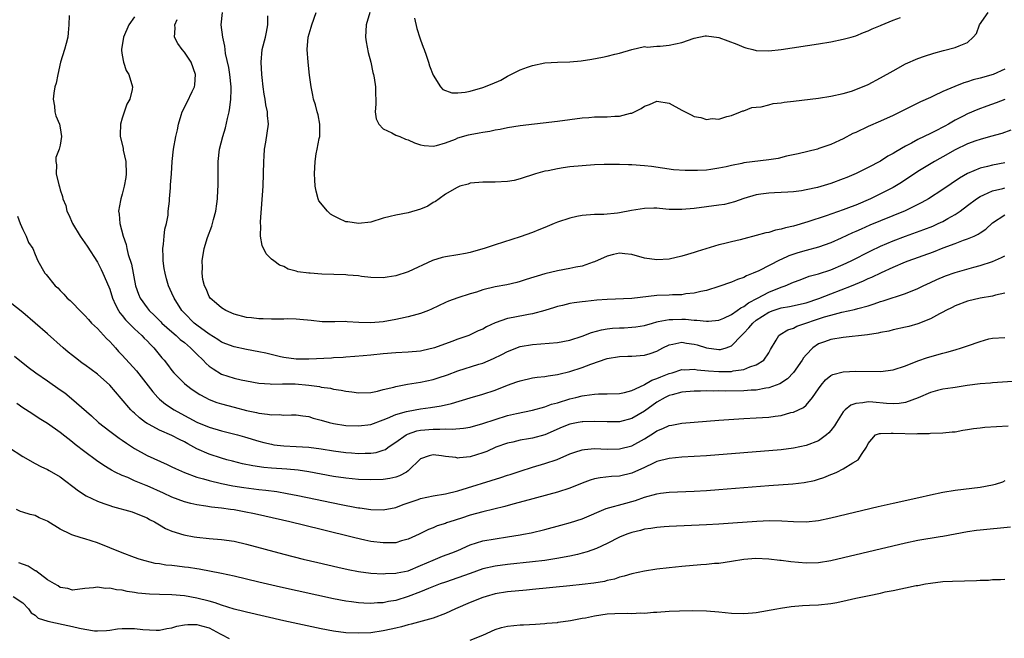
# Model space of a CAD drawing. Units: inches. Extents: x 2553000 to 2556000, y 1521000 to 1524000.
# Drawn here: x 2554327 to 2554485, y 1521072 to 1521172 of the extents above; entities that cross this region are included whole.
import ezdxf

# ---------------------------------------------------------------- set-up
doc = ezdxf.new("R2010")
doc.units = ezdxf.units.IN
doc.header["$MEASUREMENT"] = 0
doc.layers.add('LD25531521_2ft', color=9, linetype='Continuous')

msp = doc.modelspace()

# ---------------------------------------------------------------- linework, layer by layer
at = {"layer": 'LD25531521_2ft'}
for points, elevation in [([(2554334.48, 1521172.48), (2554334.4, 1521171), (2554334.29, 1521169.72), (2554334.24, 1521169), (2554334.01, 1521168.01), (2554333.72, 1521167), (2554333.1, 1521165), (2554332.65, 1521163), (2554332.39, 1521161.61), (2554332.19, 1521161), (2554332, 1521160), (2554331.9, 1521159), (2554332.1, 1521157.9), (2554332.19, 1521157), (2554332.32, 1521156.32), (2554332.89, 1521155), (2554333, 1521154.4), (2554333.23, 1521153), (2554333, 1521151.6), (2554332.87, 1521151), (2554332.35, 1521149.65), (2554332.32, 1521149), (2554332.45, 1521148.45), (2554332.39, 1521147), (2554332.78, 1521145.22), (2554332.89, 1521144.89), (2554333, 1521144.46), (2554333.38, 1521143.38), (2554333.45, 1521143), (2554333.91, 1521141.91), (2554334.08, 1521141), (2554334.43, 1521140.43), (2554335.02, 1521139), (2554336.26, 1521137), (2554337.38, 1521135.38), (2554339, 1521132.81), (2554339.61, 1521131.61), (2554339.9, 1521131), (2554340.84, 1521128.84), (2554341, 1521128.43), (2554341.45, 1521127), (2554341.9, 1521125.9), (2554342.4, 1521125), (2554342.63, 1521124.63), (2554343, 1521124.21), (2554343.52, 1521123.52), (2554345, 1521122.07), (2554346.16, 1521121), (2554346.56, 1521120.56), (2554347, 1521120.12), (2554347.53, 1521119.53), (2554348.09, 1521119), (2554349.39, 1521117.39), (2554349.74, 1521117), (2554350.3, 1521116.3), (2554351, 1521115.36), (2554351.3, 1521115), (2554353, 1521113.28), (2554353.32, 1521113), (2554354.28, 1521112.28), (2554355.49, 1521111.49), (2554356.41, 1521111), (2554357, 1521110.71), (2554358.23, 1521110.23), (2554359, 1521109.99), (2554361, 1521109.43), (2554363, 1521108.94), (2554364.6, 1521108.6), (2554365, 1521108.51), (2554366.35, 1521108.35), (2554367, 1521108.21), (2554368.25, 1521108.25), (2554369, 1521108.16), (2554370.23, 1521108.23), (2554371, 1521108.21), (2554372.05, 1521108.05), (2554373, 1521107.94), (2554373.71, 1521107.71), (2554375, 1521107.37), (2554376.28, 1521107), (2554377, 1521106.83), (2554379, 1521106.52), (2554381, 1521106.43), (2554383, 1521106.68), (2554385, 1521107.41), (2554385.68, 1521107.68), (2554387, 1521108.27), (2554388.74, 1521108.74), (2554389, 1521108.83), (2554391, 1521109.16), (2554392.61, 1521109.39), (2554394.32, 1521109.68), (2554395.95, 1521110.05), (2554398.97, 1521110.97), (2554401, 1521111.55), (2554403, 1521112.2), (2554404.98, 1521112.98), (2554406.48, 1521113.52), (2554407, 1521113.72), (2554409, 1521114.16), (2554409.73, 1521114.27), (2554411, 1521114.4), (2554411.5, 1521114.5), (2554413, 1521114.69), (2554413.23, 1521114.77), (2554415, 1521115.2), (2554417, 1521115.86), (2554418.4, 1521116.4), (2554421, 1521117.27), (2554423, 1521117.61), (2554424.34, 1521117.66), (2554425, 1521117.67), (2554427, 1521117.8), (2554427.92, 1521118.08), (2554429, 1521118.46), (2554429.99, 1521119), (2554431, 1521119.49), (2554431.57, 1521119.57), (2554433, 1521119.91), (2554433.78, 1521119.78), (2554435, 1521119.61), (2554435.49, 1521119.49), (2554437, 1521118.99), (2554439, 1521118.71), (2554439.26, 1521118.74), (2554440.15, 1521119), (2554441, 1521119.3), (2554442.61, 1521121), (2554443, 1521121.37), (2554443.8, 1521122.2), (2554444.42, 1521123), (2554445, 1521123.47), (2554447, 1521124.74), (2554447.71, 1521125), (2554449, 1521125.42), (2554450.36, 1521125.64), (2554453, 1521126.23), (2554455.08, 1521126.92), (2554457, 1521127.72), (2554460.34, 1521129), (2554462.23, 1521129.77), (2554463, 1521130.14), (2554463.61, 1521130.39), (2554465.13, 1521131.13), (2554467, 1521131.98), (2554469, 1521132.83), (2554469.42, 1521133), (2554473.52, 1521134.48), (2554475.08, 1521135.08), (2554477, 1521135.79), (2554478.31, 1521136.31), (2554479, 1521136.55), (2554480.03, 1521137), (2554480.69, 1521137.31), (2554481, 1521137.54), (2554481.9, 1521138.1), (2554483, 1521139.11), (2554485, 1521140.42)], 8612), ([(2554345, 1521172.26), (2554344.09, 1521171), (2554343.21, 1521169), (2554342.89, 1521167), (2554342.88, 1521166.88), (2554343, 1521166.1), (2554343.2, 1521165), (2554343.66, 1521163.66), (2554344.08, 1521163), (2554344.63, 1521161), (2554344.59, 1521160.59), (2554344.23, 1521159), (2554343.76, 1521158.24), (2554343, 1521155.99), (2554342.73, 1521155), (2554342.69, 1521153.31), (2554342.69, 1521153), (2554343.14, 1521151.14), (2554343.18, 1521150.82), (2554343.57, 1521149), (2554343.65, 1521147), (2554343.6, 1521146.4), (2554343.33, 1521145), (2554343, 1521143.71), (2554342.77, 1521143), (2554342.74, 1521142.74), (2554342.43, 1521141), (2554342.53, 1521140.53), (2554342.62, 1521139), (2554343.13, 1521137), (2554343.63, 1521135.63), (2554343.74, 1521135), (2554343.98, 1521134.02), (2554344.48, 1521132.48), (2554345.16, 1521129), (2554345.64, 1521127.64), (2554345.88, 1521127), (2554347, 1521125.44), (2554347.35, 1521125), (2554348.2, 1521124.2), (2554349.21, 1521123.21), (2554349.4, 1521123), (2554351, 1521121.57), (2554351.67, 1521121), (2554352.35, 1521120.35), (2554353, 1521119.85), (2554354.01, 1521119), (2554355, 1521117.98), (2554356.03, 1521117), (2554356.49, 1521116.49), (2554357, 1521116.06), (2554357.61, 1521115.61), (2554359, 1521114.79), (2554361, 1521114.12), (2554362.16, 1521113.84), (2554363, 1521113.67), (2554365, 1521113.32), (2554366.8, 1521113.2), (2554367, 1521113.17), (2554368.78, 1521113.22), (2554369, 1521113.19), (2554370.8, 1521113.2), (2554373, 1521113.02), (2554374.76, 1521112.76), (2554375, 1521112.7), (2554376.49, 1521112.49), (2554377, 1521112.36), (2554378.2, 1521112.2), (2554379, 1521112.03), (2554379.93, 1521111.93), (2554381, 1521111.77), (2554383, 1521111.84), (2554384.05, 1521112.05), (2554385, 1521112.3), (2554386.7, 1521112.7), (2554387, 1521112.79), (2554388.87, 1521113.13), (2554391, 1521113.47), (2554393, 1521113.9), (2554393.84, 1521114.16), (2554395.33, 1521114.67), (2554397, 1521115.31), (2554400.38, 1521116.38), (2554401, 1521116.56), (2554402.73, 1521117.27), (2554404.06, 1521117.94), (2554405, 1521118.44), (2554407, 1521119.2), (2554409, 1521119.56), (2554413, 1521119.87), (2554415, 1521120.23), (2554417, 1521120.89), (2554418.51, 1521121.49), (2554420.09, 1521121.91), (2554421, 1521122.06), (2554421.85, 1521122.15), (2554423, 1521122.23), (2554423.75, 1521122.25), (2554425, 1521122.31), (2554425.63, 1521122.37), (2554427, 1521122.6), (2554428.3, 1521123), (2554429, 1521123.19), (2554429.22, 1521123.22), (2554431, 1521123.59), (2554431.58, 1521123.58), (2554433, 1521123.62), (2554433.6, 1521123.6), (2554435, 1521123.44), (2554435.45, 1521123.45), (2554437, 1521123.27), (2554437.32, 1521123.32), (2554439, 1521123.47), (2554439.8, 1521123.8), (2554441, 1521124.35), (2554441.94, 1521125), (2554442.54, 1521125.46), (2554443, 1521125.65), (2554443.75, 1521126.25), (2554445.22, 1521127), (2554447, 1521127.97), (2554449, 1521128.78), (2554449.64, 1521129), (2554451, 1521129.58), (2554452.04, 1521129.96), (2554453.48, 1521130.52), (2554455, 1521130.94), (2554457, 1521131.57), (2554459, 1521132.4), (2554460.24, 1521133), (2554463.41, 1521134.59), (2554465, 1521135.35), (2554467, 1521136.2), (2554469, 1521136.96), (2554471.96, 1521138.04), (2554473.39, 1521138.61), (2554474.28, 1521139), (2554475, 1521139.34), (2554475.81, 1521139.81), (2554477, 1521140.46), (2554477.78, 1521141), (2554479, 1521141.9), (2554480.42, 1521143), (2554481, 1521143.37), (2554481.62, 1521143.62), (2554483, 1521144.28), (2554484.65, 1521144.66), (2554485, 1521144.75)], 8610), ([(2554485.96, 1521154.04), (2554484.48, 1521153.52), (2554482.66, 1521153), (2554481, 1521152.56), (2554480.33, 1521152.33), (2554479, 1521151.84), (2554477, 1521150.85), (2554475, 1521149.72), (2554474.52, 1521149.48), (2554473.66, 1521149), (2554471, 1521147.38), (2554468.36, 1521145.64), (2554467, 1521144.82), (2554465, 1521143.78), (2554463.35, 1521143), (2554461, 1521141.99), (2554460.28, 1521141.72), (2554459, 1521141.19), (2554456.23, 1521140.23), (2554453.28, 1521139.28), (2554451, 1521138.6), (2554449.68, 1521138.32), (2554449, 1521138.08), (2554448.07, 1521137.93), (2554447, 1521137.59), (2554446.51, 1521137.49), (2554445, 1521137.07), (2554443, 1521136.57), (2554442.41, 1521136.41), (2554441, 1521136.08), (2554439.73, 1521135.73), (2554439, 1521135.56), (2554435.47, 1521134.53), (2554435, 1521134.36), (2554433.95, 1521134.05), (2554433, 1521133.74), (2554431, 1521133.29), (2554429, 1521133.18), (2554427, 1521133.45), (2554425, 1521134.01), (2554423.87, 1521134.13), (2554423, 1521134.25), (2554422.02, 1521134.02), (2554421, 1521133.75), (2554419, 1521132.83), (2554418.77, 1521132.77), (2554417, 1521132.15), (2554415.97, 1521131.97), (2554415, 1521131.75), (2554413, 1521131.38), (2554411, 1521130.9), (2554408, 1521130), (2554407, 1521129.66), (2554406.48, 1521129.52), (2554404.87, 1521129.13), (2554403, 1521128.8), (2554401, 1521128.32), (2554399.99, 1521127.99), (2554399, 1521127.7), (2554397, 1521127.05), (2554395.5, 1521126.5), (2554395, 1521126.29), (2554392.78, 1521125.22), (2554392.26, 1521125), (2554391, 1521124.51), (2554390.37, 1521124.37), (2554389, 1521124), (2554387.75, 1521123.75), (2554387, 1521123.57), (2554385, 1521123.2), (2554383, 1521123.02), (2554381.09, 1521123.09), (2554379.19, 1521123.19), (2554379, 1521123.22), (2554377.18, 1521123.18), (2554377, 1521123.2), (2554375.19, 1521123.19), (2554373.38, 1521123.38), (2554371.59, 1521123.59), (2554371, 1521123.6), (2554369.66, 1521123.66), (2554369, 1521123.63), (2554367.64, 1521123.64), (2554367, 1521123.62), (2554365.67, 1521123.67), (2554365, 1521123.66), (2554363.82, 1521123.82), (2554363, 1521123.88), (2554361, 1521124.4), (2554359.67, 1521125), (2554359, 1521125.42), (2554358.16, 1521126.16), (2554357.16, 1521127), (2554357, 1521127.27), (2554356.49, 1521128.49), (2554356.22, 1521129), (2554355.98, 1521130.02), (2554355.87, 1521131), (2554355.93, 1521131.93), (2554355.87, 1521133), (2554356.21, 1521135), (2554356.74, 1521136.74), (2554357.44, 1521138.56), (2554357.68, 1521139.68), (2554358.06, 1521141), (2554358.2, 1521142.2), (2554358.34, 1521143), (2554358.41, 1521144.41), (2554358.45, 1521145), (2554358.42, 1521149), (2554358.66, 1521151), (2554359.19, 1521153), (2554359.61, 1521154.39), (2554359.93, 1521155.93), (2554360.19, 1521157), (2554360.33, 1521157.67), (2554360.5, 1521159), (2554360.53, 1521160.53), (2554360.55, 1521161), (2554360.33, 1521163), (2554360.14, 1521164.14), (2554359.62, 1521166.38), (2554359.55, 1521167), (2554359.53, 1521167.53), (2554359.17, 1521169), (2554358.94, 1521171), (2554359.14, 1521173)], 8606), ([(2554485, 1521158.95), (2554483.59, 1521158.41), (2554482.1, 1521157.9), (2554480.64, 1521157.36), (2554479, 1521156.66), (2554478.27, 1521156.27), (2554477, 1521155.62), (2554475.92, 1521155), (2554475.31, 1521154.69), (2554475, 1521154.51), (2554473.99, 1521154.01), (2554473, 1521153.48), (2554472, 1521153), (2554471, 1521152.54), (2554469.97, 1521151.97), (2554469, 1521151.47), (2554467.44, 1521150.56), (2554467, 1521150.27), (2554466.16, 1521149.84), (2554465, 1521149.06), (2554463, 1521148.01), (2554461.04, 1521147.04), (2554459.56, 1521146.44), (2554459, 1521146.2), (2554457, 1521145.47), (2554454.83, 1521144.83), (2554453, 1521144.42), (2554452.29, 1521144.29), (2554451, 1521144.12), (2554450.05, 1521144.05), (2554449, 1521143.99), (2554447.95, 1521143.95), (2554447, 1521143.92), (2554445.74, 1521143.74), (2554445, 1521143.65), (2554443, 1521143.04), (2554441.49, 1521142.51), (2554439.9, 1521142.1), (2554439, 1521141.95), (2554437, 1521141.68), (2554435, 1521141.45), (2554433, 1521141.28), (2554432.71, 1521141.29), (2554431, 1521141.29), (2554429.41, 1521141.41), (2554429, 1521141.46), (2554428.53, 1521141.47), (2554427, 1521141.45), (2554424.91, 1521141.09), (2554423, 1521140.72), (2554422.67, 1521140.67), (2554420.46, 1521140.46), (2554419, 1521140.44), (2554417, 1521140.3), (2554416.12, 1521140.12), (2554415, 1521139.88), (2554413, 1521139.21), (2554412.46, 1521139), (2554411, 1521138.37), (2554410.02, 1521137.98), (2554409, 1521137.56), (2554407, 1521136.85), (2554403, 1521135.6), (2554401.22, 1521135), (2554399.51, 1521134.49), (2554399, 1521134.36), (2554398.21, 1521134.21), (2554397, 1521133.96), (2554395, 1521133.64), (2554394.48, 1521133.52), (2554392.93, 1521133.07), (2554389, 1521131.22), (2554387, 1521130.57), (2554385.61, 1521130.39), (2554385, 1521130.29), (2554383, 1521130.35), (2554381.49, 1521130.51), (2554381, 1521130.58), (2554379.31, 1521130.69), (2554379, 1521130.73), (2554375.12, 1521130.88), (2554373.21, 1521131), (2554373.01, 1521131.01), (2554371.26, 1521131.26), (2554371, 1521131.35), (2554369.69, 1521131.69), (2554369, 1521132.07), (2554368.32, 1521132.32), (2554367.38, 1521133), (2554367, 1521133.28), (2554366.14, 1521134.14), (2554365.5, 1521135.5), (2554365.26, 1521137), (2554365.3, 1521138.7), (2554365.27, 1521139), (2554365.27, 1521139.27), (2554365.67, 1521145), (2554365.75, 1521147), (2554365.76, 1521149), (2554365.83, 1521149.83), (2554365.88, 1521151), (2554366.09, 1521152.09), (2554366.52, 1521155), (2554366.37, 1521156.38), (2554366.38, 1521157), (2554366.1, 1521158.1), (2554366.01, 1521159), (2554365.82, 1521159.82), (2554365.67, 1521161), (2554365.51, 1521162.49), (2554365.44, 1521163), (2554365.34, 1521165), (2554365.53, 1521167), (2554366.03, 1521169), (2554366.19, 1521169.82), (2554366.45, 1521171), (2554366.42, 1521172.42)], 8604), ([(2554485, 1521163.84), (2554483.13, 1521163), (2554481, 1521162.4), (2554479.88, 1521162.12), (2554479, 1521161.83), (2554478.36, 1521161.64), (2554476.93, 1521161.07), (2554475, 1521160.25), (2554473.56, 1521159.56), (2554473, 1521159.32), (2554471.41, 1521158.59), (2554471, 1521158.38), (2554468.72, 1521157.28), (2554468.2, 1521157), (2554467, 1521156.41), (2554465, 1521155.47), (2554463, 1521154.61), (2554461, 1521153.68), (2554460.52, 1521153.48), (2554459, 1521152.66), (2554458.36, 1521152.36), (2554457, 1521151.75), (2554455.07, 1521151.07), (2554454.83, 1521151), (2554451.75, 1521150.25), (2554449.85, 1521149.85), (2554448.52, 1521149.48), (2554447, 1521149.24), (2554443, 1521148.77), (2554442.68, 1521148.68), (2554441, 1521148.37), (2554440.13, 1521148.13), (2554439, 1521147.91), (2554437.69, 1521147.69), (2554437, 1521147.62), (2554435.53, 1521147.53), (2554433.54, 1521147.54), (2554431.67, 1521147.67), (2554428.17, 1521148.17), (2554427, 1521148.3), (2554425, 1521148.44), (2554424.45, 1521148.45), (2554423, 1521148.51), (2554420.53, 1521148.53), (2554419, 1521148.47), (2554417, 1521148.32), (2554415, 1521148.11), (2554413.95, 1521147.95), (2554413, 1521147.83), (2554411.51, 1521147.51), (2554411, 1521147.42), (2554409.49, 1521147), (2554407, 1521146.18), (2554406.04, 1521145.96), (2554405, 1521145.76), (2554403, 1521145.66), (2554402.32, 1521145.68), (2554401, 1521145.66), (2554400.37, 1521145.63), (2554399, 1521145.49), (2554398.63, 1521145.37), (2554397.3, 1521145), (2554397, 1521144.88), (2554396.76, 1521144.76), (2554395, 1521143.71), (2554393.97, 1521143), (2554393.42, 1521142.58), (2554393, 1521142.4), (2554392.17, 1521141.83), (2554391, 1521141.3), (2554389, 1521140.71), (2554387, 1521140.36), (2554386.13, 1521140.13), (2554385, 1521139.87), (2554383, 1521139.25), (2554381, 1521138.99), (2554379.28, 1521139.28), (2554379, 1521139.31), (2554377.83, 1521139.83), (2554377, 1521140.23), (2554376.51, 1521140.51), (2554376, 1521141), (2554374.65, 1521142.65), (2554374.5, 1521143), (2554374.2, 1521144.2), (2554374.04, 1521145), (2554373.98, 1521146.02), (2554373.96, 1521147), (2554374.05, 1521149), (2554374.21, 1521150.21), (2554374.38, 1521151), (2554374.69, 1521152.69), (2554374.77, 1521153), (2554374.79, 1521155), (2554374.5, 1521156.5), (2554374.36, 1521157), (2554374.1, 1521158.1), (2554373.78, 1521159), (2554373.68, 1521159.68), (2554373.38, 1521161), (2554373.13, 1521162.87), (2554372.9, 1521165), (2554372.78, 1521167), (2554372.94, 1521169), (2554373.4, 1521170.6), (2554373.48, 1521171), (2554374.18, 1521173)], 8602), ([(2554382.84, 1521173), (2554382.25, 1521171), (2554382.13, 1521169), (2554382.24, 1521168.24), (2554382.56, 1521166.56), (2554382.98, 1521165), (2554383.34, 1521163.34), (2554383.43, 1521163), (2554383.54, 1521162.46), (2554383.77, 1521161), (2554383.76, 1521159.76), (2554383.8, 1521159), (2554383.79, 1521158.21), (2554383.67, 1521157), (2554383.86, 1521155.86), (2554384.26, 1521155), (2554385, 1521154.27), (2554386.4, 1521153.6), (2554387, 1521153.24), (2554387.64, 1521153), (2554388.59, 1521152.59), (2554389, 1521152.46), (2554390.01, 1521152.01), (2554391, 1521151.66), (2554391.55, 1521151.55), (2554393, 1521151.45), (2554393.56, 1521151.56), (2554395, 1521152.01), (2554396.61, 1521152.61), (2554397, 1521152.78), (2554398.71, 1521153.29), (2554399, 1521153.35), (2554400.4, 1521153.6), (2554401, 1521153.73), (2554402.12, 1521153.88), (2554403, 1521154.08), (2554403.79, 1521154.21), (2554405, 1521154.47), (2554407, 1521154.8), (2554413, 1521155.48), (2554417, 1521156), (2554418.07, 1521156.07), (2554419, 1521156.16), (2554421, 1521156.19), (2554422.27, 1521156.27), (2554423, 1521156.28), (2554424.76, 1521156.76), (2554425, 1521156.79), (2554426.47, 1521157.53), (2554427, 1521157.88), (2554427.83, 1521158.17), (2554429, 1521158.71), (2554431, 1521158.39), (2554433, 1521157.28), (2554433.58, 1521157), (2554434.5, 1521156.5), (2554435, 1521156.26), (2554436.06, 1521156.06), (2554437, 1521155.76), (2554437.9, 1521155.9), (2554439, 1521155.8), (2554440.24, 1521156.24), (2554441, 1521156.39), (2554442.45, 1521157), (2554442.85, 1521157.15), (2554443, 1521157.17), (2554444.3, 1521157.7), (2554445, 1521157.72), (2554445.81, 1521157.81), (2554447, 1521158.14), (2554447.69, 1521158.31), (2554449, 1521158.46), (2554449.46, 1521158.54), (2554451, 1521158.71), (2554455, 1521159.2), (2554457, 1521159.51), (2554459, 1521159.94), (2554460.34, 1521160.34), (2554461, 1521160.56), (2554463, 1521161.39), (2554465, 1521162.44), (2554467, 1521163.59), (2554469, 1521164.7), (2554471, 1521165.59), (2554472.04, 1521165.96), (2554473.56, 1521166.44), (2554475.14, 1521166.86), (2554477, 1521167.33), (2554477.62, 1521167.62), (2554479, 1521168.13), (2554479.91, 1521169), (2554480.42, 1521169.58), (2554480.93, 1521171), (2554482.28, 1521173)], 8600), ([(2554390.04, 1521172.04), (2554390.38, 1521170.38), (2554390.88, 1521168.88), (2554391, 1521168.58), (2554391.41, 1521167.41), (2554391.57, 1521167), (2554391.89, 1521166.11), (2554392.26, 1521165), (2554392.41, 1521164.41), (2554393, 1521162.91), (2554394.19, 1521161), (2554394.57, 1521160.57), (2554396.05, 1521160.05), (2554397, 1521160.04), (2554398.16, 1521160.16), (2554399, 1521160.32), (2554401, 1521160.93), (2554402.49, 1521161.51), (2554403.89, 1521162.11), (2554405, 1521162.73), (2554405.19, 1521162.81), (2554407, 1521163.73), (2554408.17, 1521164.17), (2554409, 1521164.46), (2554411, 1521164.85), (2554413, 1521165), (2554415, 1521165.06), (2554416.81, 1521165.19), (2554418.56, 1521165.44), (2554420.24, 1521165.76), (2554421, 1521165.94), (2554422.27, 1521166.27), (2554423, 1521166.44), (2554425, 1521167), (2554427, 1521167.49), (2554427.42, 1521167.42), (2554429, 1521167.57), (2554429.56, 1521167.56), (2554431, 1521167.71), (2554433, 1521168.17), (2554435, 1521168.85), (2554436.8, 1521169.2), (2554437, 1521169.21), (2554439, 1521168.93), (2554440.43, 1521168.43), (2554441.88, 1521167.88), (2554443, 1521167.37), (2554443.31, 1521167.31), (2554444.42, 1521167), (2554445, 1521166.86), (2554447, 1521166.82), (2554449, 1521167.04), (2554455, 1521167.94), (2554457, 1521168.27), (2554459, 1521168.67), (2554460.26, 1521169), (2554461, 1521169.23), (2554462.22, 1521169.78), (2554463, 1521170.01), (2554463.63, 1521170.37), (2554465, 1521170.86), (2554465.08, 1521170.92), (2554467, 1521171.76), (2554468.18, 1521172.18)], 8598), ([(2554485, 1521148.78), (2554483, 1521148.4), (2554482.17, 1521148.17), (2554481, 1521147.92), (2554479, 1521147.05), (2554477.71, 1521146.29), (2554475, 1521144.48), (2554472.71, 1521143), (2554471.63, 1521142.37), (2554468.95, 1521141.05), (2554465, 1521139.47), (2554463.27, 1521138.73), (2554461.88, 1521138.12), (2554461, 1521137.72), (2554460.49, 1521137.51), (2554458.63, 1521136.63), (2554457, 1521135.91), (2554455, 1521135.21), (2554453, 1521134.69), (2554451.7, 1521134.3), (2554450.21, 1521133.79), (2554449, 1521133.22), (2554448.84, 1521133.16), (2554445.41, 1521131.41), (2554444.49, 1521131), (2554443.41, 1521130.59), (2554443, 1521130.34), (2554442, 1521130), (2554441, 1521129.55), (2554439, 1521128.86), (2554437, 1521128.25), (2554436.06, 1521128.06), (2554435, 1521127.79), (2554433.67, 1521127.67), (2554433, 1521127.55), (2554431.53, 1521127.53), (2554431, 1521127.49), (2554429, 1521127.41), (2554425, 1521126.97), (2554421, 1521126.78), (2554419.35, 1521126.65), (2554417.52, 1521126.48), (2554417, 1521126.4), (2554415.73, 1521126.26), (2554415, 1521126.12), (2554413.83, 1521125.83), (2554413, 1521125.65), (2554412.52, 1521125.48), (2554410.99, 1521125), (2554409, 1521124.47), (2554408.38, 1521124.38), (2554405.88, 1521123.88), (2554405, 1521123.74), (2554403, 1521123.04), (2554401.61, 1521122.39), (2554401, 1521122.02), (2554400.27, 1521121.73), (2554399, 1521121.1), (2554398.75, 1521121), (2554397, 1521120.39), (2554396, 1521120), (2554393.23, 1521119), (2554393, 1521118.93), (2554391.4, 1521118.6), (2554391, 1521118.49), (2554389, 1521118.3), (2554387, 1521118.2), (2554385, 1521118.05), (2554383, 1521117.84), (2554381.74, 1521117.74), (2554380.4, 1521117.6), (2554379, 1521117.52), (2554378.54, 1521117.46), (2554377, 1521117.39), (2554376.65, 1521117.35), (2554373, 1521117.18), (2554371, 1521117.17), (2554369, 1521117.43), (2554368.45, 1521117.55), (2554366.12, 1521118.12), (2554365, 1521118.36), (2554363, 1521118.74), (2554361, 1521119.16), (2554359.67, 1521119.67), (2554359, 1521119.94), (2554358.36, 1521120.36), (2554357, 1521121.19), (2554355, 1521122.65), (2554354.56, 1521123), (2554353, 1521124.57), (2554352.6, 1521125), (2554351.35, 1521127), (2554351, 1521127.82), (2554350.46, 1521129), (2554350.11, 1521130.11), (2554349.9, 1521131), (2554349.77, 1521131.77), (2554349.61, 1521133), (2554349.61, 1521133.61), (2554349.56, 1521135), (2554349.67, 1521135.67), (2554349.76, 1521137), (2554349.88, 1521138.12), (2554350.12, 1521139), (2554350.37, 1521140.37), (2554350.42, 1521141), (2554350.6, 1521142.6), (2554350.6, 1521143), (2554350.76, 1521144.76), (2554350.77, 1521145.23), (2554350.92, 1521147), (2554351.06, 1521149), (2554351.27, 1521151), (2554351.62, 1521153), (2554351.9, 1521154.1), (2554352.05, 1521155), (2554352.46, 1521156.46), (2554352.64, 1521157), (2554353.44, 1521158.56), (2554354.25, 1521160.25), (2554354.63, 1521161), (2554354.67, 1521161.33), (2554354.81, 1521163), (2554354.09, 1521165), (2554353, 1521166.61), (2554352.67, 1521167), (2554351.97, 1521167.97), (2554351.43, 1521169), (2554351.53, 1521170.47), (2554351.49, 1521171), (2554351.84, 1521171.84)], 8608), ([(2554326.18, 1521140.18), (2554326.57, 1521139), (2554327, 1521138.07), (2554327.55, 1521137), (2554327.95, 1521135.95), (2554328.61, 1521135), (2554329, 1521134), (2554329.45, 1521133), (2554330.58, 1521131), (2554330.79, 1521130.79), (2554332.22, 1521129), (2554332.64, 1521128.64), (2554333, 1521128.24), (2554333.62, 1521127.62), (2554334.17, 1521127), (2554334.62, 1521126.62), (2554335, 1521126.24), (2554336.19, 1521125), (2554337, 1521124.23), (2554337.56, 1521123.56), (2554338.05, 1521123), (2554339, 1521122.09), (2554340.48, 1521120.48), (2554341, 1521120), (2554341.47, 1521119.47), (2554341.93, 1521119), (2554342.43, 1521118.43), (2554343, 1521117.84), (2554345.29, 1521115.29), (2554347.91, 1521111.91), (2554348.74, 1521111), (2554349, 1521110.75), (2554349.94, 1521109.94), (2554351.37, 1521109), (2554352.42, 1521108.42), (2554353.74, 1521107.74), (2554355, 1521107.05), (2554357, 1521106.22), (2554359, 1521105.65), (2554361.55, 1521105), (2554362.68, 1521104.68), (2554365, 1521103.98), (2554365.77, 1521103.77), (2554367, 1521103.48), (2554367.41, 1521103.41), (2554369, 1521103.21), (2554371, 1521103.14), (2554373, 1521103.03), (2554375, 1521102.75), (2554377, 1521102.41), (2554379, 1521102.16), (2554379.91, 1521102.09), (2554381, 1521102.02), (2554382.07, 1521102.07), (2554383, 1521102.05), (2554383.84, 1521102.16), (2554385, 1521102.51), (2554385.34, 1521102.66), (2554385.78, 1521103), (2554387, 1521103.8), (2554388.68, 1521105), (2554388.88, 1521105.12), (2554390.37, 1521105.63), (2554391, 1521105.74), (2554393, 1521105.94), (2554394.1, 1521105.9), (2554395, 1521105.96), (2554396.08, 1521105.92), (2554397.92, 1521106.08), (2554399, 1521106.26), (2554401, 1521106.8), (2554403, 1521107.48), (2554405, 1521108.1), (2554406.45, 1521108.45), (2554409, 1521108.98), (2554411, 1521109.52), (2554412.08, 1521109.92), (2554413, 1521110.15), (2554415, 1521110.77), (2554415.95, 1521111), (2554417, 1521111.29), (2554417.35, 1521111.35), (2554419, 1521111.57), (2554419.6, 1521111.6), (2554421, 1521111.61), (2554423, 1521111.64), (2554423.82, 1521111.82), (2554425, 1521112.12), (2554426.94, 1521113.06), (2554427, 1521113.08), (2554428.2, 1521113.8), (2554429, 1521114.05), (2554429.65, 1521114.35), (2554431, 1521114.87), (2554431.47, 1521115), (2554433, 1521115.51), (2554433.49, 1521115.49), (2554435, 1521115.58), (2554435.48, 1521115.48), (2554437.31, 1521115.31), (2554439, 1521115.18), (2554439.19, 1521115.19), (2554441, 1521115.21), (2554441.29, 1521115.29), (2554443, 1521115.53), (2554443.96, 1521115.96), (2554445, 1521116.28), (2554446.21, 1521117), (2554447, 1521118.2), (2554447.29, 1521118.71), (2554448.22, 1521120.22), (2554448.65, 1521121), (2554448.85, 1521121.15), (2554450.1, 1521121.9), (2554451, 1521122.19), (2554451.51, 1521122.49), (2554455.98, 1521123.98), (2554457, 1521124.27), (2554458.75, 1521124.75), (2554460.82, 1521125.18), (2554461.36, 1521125.36), (2554463, 1521125.79), (2554463.94, 1521126.06), (2554465, 1521126.45), (2554465.43, 1521126.57), (2554469, 1521127.76), (2554471, 1521128.58), (2554471.87, 1521129), (2554473, 1521129.5), (2554474.02, 1521129.98), (2554475.42, 1521130.58), (2554477, 1521131.15), (2554480, 1521132), (2554481, 1521132.24), (2554483, 1521132.89), (2554484.46, 1521133.54), (2554485, 1521133.81)], 8614), ([(2554485, 1521127.82), (2554483.46, 1521127.46), (2554483, 1521127.3), (2554481, 1521127), (2554479, 1521126.54), (2554477, 1521125.77), (2554476.5, 1521125.5), (2554475.47, 1521125), (2554475, 1521124.74), (2554474.49, 1521124.49), (2554473, 1521123.68), (2554471, 1521122.88), (2554469.54, 1521122.46), (2554469, 1521122.32), (2554467, 1521121.88), (2554466.3, 1521121.7), (2554465, 1521121.46), (2554464.63, 1521121.37), (2554462.89, 1521121.11), (2554459, 1521120.69), (2554457, 1521120.37), (2554455.98, 1521119.98), (2554455, 1521119.63), (2554454.12, 1521119), (2554453, 1521117.88), (2554452.6, 1521117.4), (2554452.37, 1521117), (2554451, 1521115.06), (2554450, 1521114), (2554448.78, 1521113.22), (2554447, 1521112.56), (2554446.51, 1521112.51), (2554445, 1521112.21), (2554444.18, 1521112.18), (2554443, 1521112.07), (2554440.04, 1521112.04), (2554439, 1521112.06), (2554438.04, 1521112.04), (2554437, 1521112.07), (2554436.04, 1521112.04), (2554435, 1521112.05), (2554433, 1521111.85), (2554431.46, 1521111.46), (2554431, 1521111.33), (2554430.32, 1521111), (2554429, 1521110.27), (2554427, 1521108.83), (2554425, 1521107.62), (2554423, 1521107.11), (2554421, 1521107.09), (2554419, 1521107.16), (2554417.12, 1521107.12), (2554417, 1521107.11), (2554416.36, 1521107), (2554415, 1521106.74), (2554413.76, 1521106.24), (2554411, 1521105.01), (2554409, 1521104.47), (2554408.34, 1521104.34), (2554407, 1521104.12), (2554405.84, 1521103.84), (2554405, 1521103.66), (2554403.12, 1521103), (2554401.66, 1521102.34), (2554401, 1521102.09), (2554399, 1521101.48), (2554397.28, 1521101.28), (2554397, 1521101.27), (2554396.67, 1521101.33), (2554395, 1521101.52), (2554394.37, 1521101.63), (2554393, 1521101.79), (2554392.38, 1521101.62), (2554391, 1521101.16), (2554389, 1521099.21), (2554388.71, 1521099), (2554387.6, 1521098.4), (2554387, 1521098.21), (2554386.03, 1521097.97), (2554385, 1521097.83), (2554383, 1521097.77), (2554381, 1521097.84), (2554379, 1521098.02), (2554377, 1521098.31), (2554373.04, 1521099.04), (2554371.31, 1521099.31), (2554369.5, 1521099.5), (2554367, 1521099.66), (2554365.76, 1521099.76), (2554364, 1521100), (2554362.34, 1521100.34), (2554360.75, 1521100.75), (2554359.84, 1521101), (2554359, 1521101.24), (2554357, 1521101.89), (2554355, 1521102.76), (2554353.54, 1521103.54), (2554353, 1521103.86), (2554352.24, 1521104.24), (2554351, 1521104.92), (2554349, 1521105.76), (2554347.33, 1521106.67), (2554347, 1521106.83), (2554346.76, 1521107), (2554345.76, 1521107.76), (2554345, 1521108.47), (2554344.71, 1521108.71), (2554344.41, 1521109), (2554342.83, 1521110.83), (2554341.02, 1521113), (2554339, 1521114.79), (2554337, 1521116.27), (2554336.56, 1521116.56), (2554335.95, 1521117), (2554335, 1521117.75), (2554334.32, 1521118.32), (2554333.53, 1521119), (2554331, 1521121.25), (2554329, 1521122.99), (2554327, 1521124.68), (2554325, 1521126.31)], 8616), ([(2554325.66, 1521117.66), (2554327.9, 1521115.9), (2554329.1, 1521115), (2554331, 1521113.68), (2554333, 1521112.25), (2554333.75, 1521111.75), (2554334.84, 1521110.84), (2554338.07, 1521108.07), (2554339.18, 1521107), (2554341, 1521105.58), (2554342.49, 1521104.49), (2554343, 1521104.15), (2554343.67, 1521103.67), (2554345, 1521102.81), (2554347, 1521101.7), (2554350.23, 1521100.23), (2554351, 1521099.85), (2554351.56, 1521099.56), (2554353, 1521098.93), (2554355, 1521098.2), (2554356.08, 1521097.92), (2554357, 1521097.63), (2554359, 1521097.18), (2554360.81, 1521096.81), (2554362.54, 1521096.54), (2554365, 1521096.23), (2554366.11, 1521096.11), (2554367.86, 1521095.86), (2554369.56, 1521095.56), (2554371.23, 1521095.23), (2554378.23, 1521093.77), (2554380.7, 1521093.3), (2554381, 1521093.25), (2554381.24, 1521093.24), (2554383, 1521092.97), (2554385, 1521092.92), (2554387, 1521093.31), (2554388.21, 1521093.79), (2554389, 1521094.06), (2554390.62, 1521094.62), (2554391, 1521094.77), (2554393, 1521095.2), (2554395, 1521095.52), (2554397, 1521095.99), (2554403.89, 1521098.11), (2554405, 1521098.49), (2554405.4, 1521098.6), (2554407, 1521099.16), (2554409, 1521099.8), (2554411, 1521100.39), (2554412.95, 1521101.05), (2554415, 1521101.93), (2554415.79, 1521102.21), (2554417, 1521102.59), (2554417.35, 1521102.65), (2554419, 1521102.78), (2554421, 1521102.71), (2554423, 1521102.74), (2554425, 1521103.24), (2554427, 1521104.36), (2554428.62, 1521105.38), (2554429, 1521105.65), (2554429.98, 1521106.02), (2554431, 1521106.52), (2554431.43, 1521106.57), (2554433, 1521106.89), (2554439, 1521107.36), (2554443, 1521107.61), (2554445, 1521107.73), (2554447, 1521107.87), (2554448.03, 1521108.03), (2554449, 1521108.14), (2554450.57, 1521108.57), (2554451, 1521108.66), (2554452.6, 1521109.4), (2554453, 1521109.78), (2554454.05, 1521111), (2554455, 1521112.43), (2554455.41, 1521113), (2554456.15, 1521113.85), (2554457, 1521114.55), (2554457.29, 1521114.71), (2554459, 1521115.14), (2554461, 1521115.23), (2554465, 1521115.22), (2554467, 1521115.45), (2554469, 1521116.1), (2554471, 1521116.93), (2554472.53, 1521117.47), (2554475, 1521118.17), (2554475.67, 1521118.33), (2554477, 1521118.7), (2554478, 1521119), (2554479, 1521119.34), (2554481, 1521120.05), (2554482.43, 1521120.43), (2554483, 1521120.57), (2554485, 1521120.68)], 8618), ([(2554487, 1521113.62), (2554483, 1521113.36), (2554482.67, 1521113.33), (2554481, 1521113.19), (2554478.92, 1521112.92), (2554477, 1521112.63), (2554476.59, 1521112.59), (2554475, 1521112.33), (2554474.15, 1521112.15), (2554473, 1521111.84), (2554471.03, 1521110.97), (2554469, 1521110.2), (2554467.97, 1521110.03), (2554467, 1521109.97), (2554465.96, 1521110.04), (2554463.73, 1521110.27), (2554463, 1521110.32), (2554462.13, 1521110.13), (2554461, 1521110.06), (2554460.2, 1521109.8), (2554459.3, 1521109), (2554459, 1521108.69), (2554457.89, 1521107), (2554457.57, 1521106.43), (2554457, 1521105.68), (2554456.68, 1521105.32), (2554456.3, 1521105), (2554455, 1521104.04), (2554453, 1521103.27), (2554451, 1521102.83), (2554449, 1521102.58), (2554437, 1521101.62), (2554435, 1521101.49), (2554433, 1521101.39), (2554431, 1521101.22), (2554429, 1521100.69), (2554428.44, 1521100.44), (2554427, 1521099.74), (2554425, 1521098.82), (2554423, 1521098.33), (2554421.73, 1521098.27), (2554419.91, 1521098.09), (2554419, 1521097.91), (2554418.29, 1521097.71), (2554417, 1521097.22), (2554415, 1521096.42), (2554413, 1521095.77), (2554407.68, 1521094.32), (2554405.84, 1521093.84), (2554404.54, 1521093.46), (2554401, 1521092.61), (2554399, 1521092.06), (2554397.59, 1521091.59), (2554395.71, 1521091), (2554395.18, 1521090.82), (2554395, 1521090.74), (2554393.67, 1521090.33), (2554393, 1521090.04), (2554392.26, 1521089.74), (2554390.75, 1521089), (2554389, 1521088.19), (2554387.92, 1521087.92), (2554387, 1521087.64), (2554385.63, 1521087.63), (2554385, 1521087.6), (2554383, 1521087.86), (2554382.05, 1521088.05), (2554380.41, 1521088.41), (2554375, 1521089.74), (2554369.98, 1521091), (2554365.92, 1521091.92), (2554364.28, 1521092.28), (2554362.61, 1521092.61), (2554361, 1521092.91), (2554360.4, 1521093), (2554359, 1521093.2), (2554357.37, 1521093.37), (2554356.47, 1521093.53), (2554355, 1521093.71), (2554354.05, 1521093.95), (2554353, 1521094.2), (2554351, 1521094.98), (2554349.63, 1521095.63), (2554347, 1521096.79), (2554346.84, 1521096.84), (2554345, 1521097.61), (2554343.89, 1521098.11), (2554343, 1521098.45), (2554341.88, 1521099), (2554341.3, 1521099.3), (2554341, 1521099.5), (2554340.05, 1521100.05), (2554338.87, 1521100.87), (2554337, 1521102.25), (2554335.45, 1521103.45), (2554335, 1521103.82), (2554333, 1521105.36), (2554331, 1521106.83), (2554329.65, 1521107.65), (2554328.44, 1521108.44), (2554327, 1521109.33), (2554326.03, 1521110.03)], 8620), ([(2554324.73, 1521103), (2554327, 1521101.5), (2554329, 1521100.41), (2554329.93, 1521099.93), (2554331, 1521099.43), (2554331.25, 1521099.26), (2554333, 1521098.25), (2554335.98, 1521095.98), (2554337.18, 1521095.18), (2554339, 1521094.32), (2554340.03, 1521093.97), (2554341, 1521093.61), (2554341.46, 1521093.46), (2554344.59, 1521092.59), (2554345, 1521092.45), (2554347, 1521091.63), (2554347.39, 1521091.39), (2554348.19, 1521091), (2554349, 1521090.53), (2554349.94, 1521089.94), (2554351, 1521089.5), (2554352.9, 1521088.9), (2554354.58, 1521088.58), (2554355, 1521088.51), (2554357, 1521088.31), (2554359, 1521088.17), (2554361, 1521087.88), (2554363, 1521087.41), (2554369, 1521085.8), (2554372.13, 1521085), (2554374.45, 1521084.45), (2554377.71, 1521083.71), (2554379.35, 1521083.35), (2554381, 1521083.03), (2554383, 1521082.75), (2554385, 1521082.63), (2554385.34, 1521082.66), (2554387, 1521082.72), (2554387.22, 1521082.78), (2554389, 1521083.14), (2554391, 1521083.96), (2554393, 1521084.84), (2554394.55, 1521085.45), (2554396.01, 1521085.99), (2554397, 1521086.4), (2554399, 1521087.28), (2554401, 1521087.93), (2554403, 1521088.29), (2554405, 1521088.57), (2554407, 1521088.89), (2554407.57, 1521089), (2554408.76, 1521089.24), (2554411, 1521089.78), (2554413.56, 1521090.44), (2554415.13, 1521090.87), (2554417, 1521091.49), (2554420.84, 1521093.16), (2554423.99, 1521094.01), (2554425, 1521094.26), (2554425.58, 1521094.42), (2554427, 1521094.95), (2554429, 1521095.52), (2554429.61, 1521095.61), (2554431, 1521095.77), (2554435, 1521095.95), (2554437, 1521096.06), (2554439, 1521096.19), (2554447, 1521096.83), (2554450.9, 1521097.1), (2554452.69, 1521097.31), (2554454.34, 1521097.66), (2554455, 1521097.88), (2554455.87, 1521098.13), (2554457, 1521098.63), (2554457.29, 1521098.71), (2554457.95, 1521099), (2554459, 1521099.55), (2554460.52, 1521100.52), (2554461.41, 1521101), (2554462.01, 1521102), (2554462.75, 1521103), (2554463, 1521103.6), (2554464.18, 1521105), (2554464.8, 1521105.2), (2554465, 1521105.22), (2554466.72, 1521105.28), (2554467, 1521105.25), (2554470.81, 1521105.19), (2554471, 1521105.23), (2554472.79, 1521105.21), (2554473, 1521105.25), (2554475, 1521105.3), (2554476.51, 1521105.49), (2554477, 1521105.5), (2554478.23, 1521105.77), (2554479, 1521105.84), (2554479.96, 1521106.04), (2554481, 1521106.14), (2554481.76, 1521106.24), (2554483.63, 1521106.37), (2554485.54, 1521106.46)], 8622), ([(2554485, 1521097.59), (2554484.61, 1521097.39), (2554483.42, 1521097), (2554483, 1521096.9), (2554481, 1521096.54), (2554477, 1521096.03), (2554475, 1521095.7), (2554473, 1521095.27), (2554471.16, 1521094.84), (2554467, 1521093.95), (2554464.61, 1521093.39), (2554457, 1521091.58), (2554455, 1521091.16), (2554453, 1521090.95), (2554451.01, 1521090.99), (2554449.12, 1521091.12), (2554447.15, 1521091.15), (2554445.07, 1521091.07), (2554441.23, 1521090.77), (2554439, 1521090.62), (2554437, 1521090.51), (2554431, 1521090.25), (2554430.2, 1521090.2), (2554429, 1521090.11), (2554428.05, 1521089.95), (2554427, 1521089.81), (2554426.37, 1521089.63), (2554425, 1521089.3), (2554424.18, 1521089), (2554423, 1521088.51), (2554421, 1521087.5), (2554419.3, 1521086.7), (2554417.82, 1521086.18), (2554417, 1521085.94), (2554416.25, 1521085.75), (2554415, 1521085.47), (2554412.92, 1521085.08), (2554411, 1521084.8), (2554409, 1521084.56), (2554405, 1521084.12), (2554403, 1521083.86), (2554401, 1521083.41), (2554399, 1521082.71), (2554397, 1521081.98), (2554395, 1521081.31), (2554394.16, 1521081), (2554392.26, 1521080.26), (2554391, 1521079.71), (2554389, 1521078.96), (2554387, 1521078.35), (2554385.83, 1521078.17), (2554385, 1521077.98), (2554384.05, 1521077.95), (2554383, 1521077.86), (2554381.89, 1521077.89), (2554381, 1521077.96), (2554379.88, 1521078.12), (2554379, 1521078.22), (2554377, 1521078.6), (2554368.48, 1521080.48), (2554365, 1521081.29), (2554361, 1521082.26), (2554359, 1521082.69), (2554355.37, 1521083.37), (2554355, 1521083.42), (2554353.64, 1521083.64), (2554353, 1521083.73), (2554351.85, 1521083.85), (2554351, 1521083.97), (2554350.04, 1521084.04), (2554349, 1521084.23), (2554348.32, 1521084.32), (2554346.71, 1521084.71), (2554345.72, 1521085), (2554345, 1521085.24), (2554343, 1521086.03), (2554341, 1521086.84), (2554339, 1521087.62), (2554337, 1521088.26), (2554336.4, 1521088.4), (2554334.9, 1521088.9), (2554334.67, 1521089), (2554333, 1521089.84), (2554331.06, 1521091.06), (2554331, 1521091.12), (2554329.64, 1521091.64), (2554329, 1521092), (2554328.19, 1521092.19), (2554327, 1521092.55), (2554326.66, 1521092.66), (2554325.98, 1521093)], 8624), ([(2554485.88, 1521090.12), (2554481, 1521089.64), (2554480.42, 1521089.58), (2554479, 1521089.39), (2554477, 1521089.02), (2554475, 1521088.62), (2554474.56, 1521088.56), (2554471, 1521087.97), (2554469, 1521087.56), (2554457, 1521084.7), (2554455, 1521084.39), (2554453, 1521084.36), (2554450.58, 1521084.58), (2554449, 1521084.78), (2554448.79, 1521084.79), (2554447, 1521085), (2554444.92, 1521085.08), (2554443, 1521084.96), (2554441, 1521084.63), (2554439, 1521084.32), (2554438.27, 1521084.27), (2554437, 1521084.12), (2554436.07, 1521084.07), (2554433, 1521083.8), (2554431, 1521083.61), (2554429, 1521083.38), (2554427, 1521083.08), (2554425, 1521082.65), (2554423.75, 1521082.25), (2554423, 1521082.08), (2554422.21, 1521081.79), (2554421, 1521081.55), (2554420.58, 1521081.42), (2554418.86, 1521081.14), (2554417, 1521080.89), (2554415, 1521080.68), (2554409, 1521080.09), (2554408.01, 1521080.01), (2554405, 1521079.71), (2554403, 1521079.39), (2554401.53, 1521079), (2554401, 1521078.84), (2554399, 1521078.03), (2554396.63, 1521077), (2554395, 1521076.26), (2554393, 1521075.51), (2554389.47, 1521074.53), (2554389, 1521074.43), (2554387.91, 1521074.09), (2554387, 1521073.89), (2554386.29, 1521073.71), (2554385, 1521073.44), (2554383, 1521073.15), (2554381, 1521073.07), (2554379, 1521073.16), (2554377, 1521073.4), (2554375, 1521073.77), (2554369, 1521075.09), (2554363, 1521076.44), (2554362.57, 1521076.57), (2554361, 1521076.95), (2554359, 1521077.57), (2554357.95, 1521077.95), (2554357, 1521078.21), (2554355, 1521078.74), (2554353, 1521079.11), (2554351, 1521079.26), (2554349, 1521079.31), (2554347.38, 1521079.38), (2554345.54, 1521079.54), (2554345, 1521079.63), (2554343.79, 1521079.79), (2554343, 1521079.98), (2554342.06, 1521080.06), (2554341, 1521080.34), (2554340.29, 1521080.29), (2554339, 1521080.51), (2554338.37, 1521080.37), (2554337, 1521080.29), (2554335, 1521080.02), (2554334.26, 1521080.26), (2554333, 1521080.42), (2554332.68, 1521080.68), (2554332.1, 1521081), (2554331, 1521081.65), (2554329.09, 1521083.1), (2554329, 1521083.13), (2554327.86, 1521083.86), (2554326.39, 1521084.39)], 8626), ([(2554399, 1521071.94), (2554401, 1521072.78), (2554403, 1521073.66), (2554404.02, 1521073.98), (2554405, 1521074.23), (2554407, 1521074.44), (2554407.56, 1521074.44), (2554409.48, 1521074.52), (2554411, 1521074.62), (2554411.33, 1521074.67), (2554413, 1521074.82), (2554413.15, 1521074.85), (2554415.11, 1521075.11), (2554417, 1521075.47), (2554417.55, 1521075.55), (2554419, 1521075.89), (2554420.02, 1521076.02), (2554421, 1521076.19), (2554422.26, 1521076.27), (2554424.32, 1521076.32), (2554425, 1521076.27), (2554426.35, 1521076.35), (2554427, 1521076.31), (2554428.44, 1521076.44), (2554429, 1521076.46), (2554431, 1521076.6), (2554432.67, 1521076.67), (2554434.72, 1521076.72), (2554437, 1521076.69), (2554439, 1521076.52), (2554441, 1521076.29), (2554443, 1521076.22), (2554444.37, 1521076.37), (2554445, 1521076.42), (2554448.31, 1521077), (2554448.88, 1521077.12), (2554450.6, 1521077.4), (2554452.44, 1521077.56), (2554453.58, 1521077.58), (2554455, 1521077.66), (2554457, 1521077.88), (2554457.96, 1521078.04), (2554459.63, 1521078.37), (2554461, 1521078.69), (2554463.17, 1521079.17), (2554465, 1521079.54), (2554465.71, 1521079.71), (2554467, 1521079.96), (2554468.24, 1521080.24), (2554469, 1521080.37), (2554470.73, 1521080.73), (2554471, 1521080.76), (2554472.2, 1521081), (2554473, 1521081.14), (2554475, 1521081.38), (2554476.54, 1521081.46), (2554480.45, 1521081.55), (2554481, 1521081.61), (2554482.37, 1521081.63), (2554483, 1521081.71), (2554484.27, 1521081.73), (2554485, 1521081.79)], 8628), ([(2554325.45, 1521079), (2554327, 1521077.96), (2554327.93, 1521077), (2554328.38, 1521076.38), (2554329, 1521075.98), (2554329.5, 1521075.5), (2554331.02, 1521075.02), (2554333.5, 1521074.5), (2554335, 1521074.16), (2554336.13, 1521073.87), (2554337, 1521073.7), (2554338.54, 1521073.46), (2554339, 1521073.44), (2554340.47, 1521073.53), (2554341, 1521073.58), (2554342.24, 1521073.76), (2554343, 1521073.83), (2554345, 1521073.83), (2554346.34, 1521073.66), (2554348.45, 1521073.55), (2554349, 1521073.54), (2554350.17, 1521073.83), (2554351, 1521073.92), (2554351.79, 1521074.21), (2554353, 1521074.41), (2554353.54, 1521074.46), (2554355, 1521074.49), (2554355.74, 1521074.26), (2554357, 1521073.92), (2554358.77, 1521073), (2554359, 1521072.84), (2554360.2, 1521072.2)], 8628)]:
    msp.add_lwpolyline(points, dxfattribs=dict(at, elevation=elevation))

doc.saveas('drawing.dxf')
